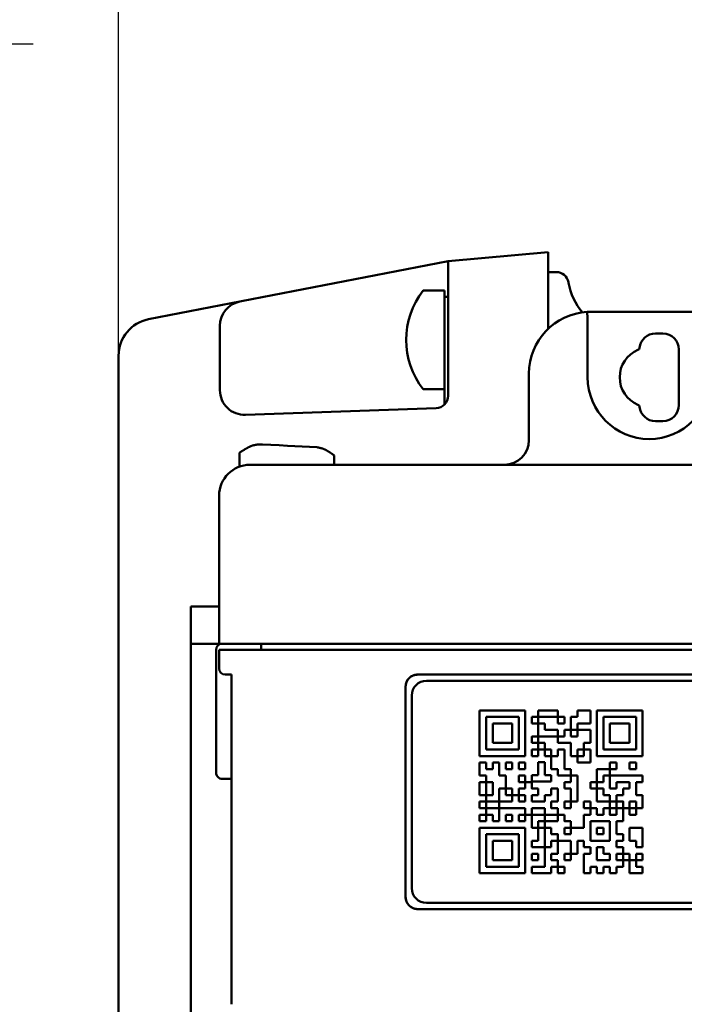
# Model space of a CAD drawing. Units: millimetres. Extents: x 34 to 603, y 2 to 418.
# Drawn here: x 267 to 321, y 115 to 195 of the extents above; entities that cross this region are included whole.
import ezdxf

# ---------------------------------------------------------------- set-up
doc = ezdxf.new("R2010")
doc.units = ezdxf.units.MM
doc.header["$LTSCALE"] = 0.250966
for name, color, linetype in [('NoLayerName_001', 7, 'Continuous'), ('NoLayerName_002', 7, 'Continuous'), ('NoLayerName_006', 7, 'Continuous'), ('NoLayerName_007', 7, 'Continuous'), ('NoLayerName_008', 7, 'Continuous'), ('NoLayerName_010', 7, 'Continuous'), ('NoLayerName_013', 7, 'Continuous')]:
    doc.layers.add(name, color=color, linetype=linetype)
doc.styles.get("Standard").update_dxf_attribs({"font": 'txt', "bigfont": 'extfont2'})
doc.dimstyles.get("Standard").update_dxf_attribs({"dimtxt": 2.5, "dimasz": 2.5, "dimexe": 1.25, "dimexo": 0.625, "dimtad": 1, "dimzin": 0, "dimdsep": 46, "dimtxsty": 'Standard', "dimcen": 2.5, "dimadec": 0, "dimazin": 0, "dimtfac": 0.75, "dimtmove": 0, "dimatfit": 3, "dimfxl": 1, "dimarcsym": 0})

# ---------------------------------------------------------------- blocks, each defined once
blk = doc.blocks.new('_OPEN30')
at = {"color": 0, "linetype": 'ByBlock', "lineweight": -2}
for p, q in [((-1, 0.267949), (0, 0)), ((0, 0), (-1, -0.267949)), ((0, 0), (-1, 0))]:
    blk.add_line(p, q, dxfattribs=at)
blk = doc.blocks.new('*D40')
at = {"layer": 'Defpoints', "color": 0}
for p in [(187.176, 192.785), (264.599, 192.785), (217.461, 44.285)]:
    blk.add_point(p, dxfattribs=at)
at = {"layer": 'NoLayerName_001', "color": 0, "linetype": 'Continuous', "lineweight": 25}
for p, q in [((187.176, 192.785), (268.527, 192.785)), ((264.599, 46.428), (264.599, 190.643)), ((217.461, 44.285), (268.527, 44.285))]:
    blk.add_line(p, q, dxfattribs=at)
at = {"layer": 'NoLayerName_001', "color": 0, "lineweight": 25, "xscale": 2.142857142857143, "yscale": 2.142857142857143, "zscale": 2.142857142857143}
for p, rotation in [((264.599, 192.785), 90), ((264.599, 44.285), 270)]:
    blk.add_blockref('_OPEN30', p, dxfattribs=dict(at, rotation=rotation))
at = {"layer": 'NoLayerName_001', "color": 0, "lineweight": 25, "insert": (261.027, 118.535), "char_height": 4.2857, "attachment_point": 5, "rotation": 90}
blk.add_mtext('148.5', dxfattribs=at)
blk = doc.blocks.new('*D41')
at = {"layer": 'Defpoints', "color": 0}
for p in [(275.457, 215.793), (275.457, 167.51), (378.107, 144.17)]:
    blk.add_point(p, dxfattribs=at)
at = {"layer": 'NoLayerName_001', "color": 0, "linetype": 'Continuous', "lineweight": 25}
for p, q in [((275.457, 167.51), (275.457, 219.721)), ((378.107, 144.17), (378.107, 219.721)), ((375.964, 215.793), (277.6, 215.793))]:
    blk.add_line(p, q, dxfattribs=at)
at = {"layer": 'NoLayerName_001', "color": 0, "lineweight": 25, "xscale": 2.142857142857143, "yscale": 2.142857142857143, "zscale": 2.142857142857143, "rotation": 180}
blk.add_blockref('_OPEN30', (275.457, 215.793), dxfattribs=at)
at = {"layer": 'NoLayerName_001', "color": 0, "lineweight": 25, "xscale": 2.142857142857143, "yscale": 2.142857142857143, "zscale": 2.142857142857143}
blk.add_blockref('_OPEN30', (378.107, 215.793), dxfattribs=at)
at = {"layer": 'NoLayerName_001', "color": 0, "lineweight": 25, "insert": (326.782, 219.364), "char_height": 4.2857, "attachment_point": 5}
blk.add_mtext('102.6', dxfattribs=at)
blk = doc.blocks.new('JZB_0007')
at = {"layer": 'NoLayerName_001', "color": 140, "linetype": 'Continuous', "lineweight": 50}
blk.add_lwpolyline([(0, 0.103), (0.655, 0.07), (1.326, 0.035), (2.011, 0)], dxfattribs=at)
blk = doc.blocks.new('JZB_0016')
at = {"layer": 'NoLayerName_001', "color": 1, "linetype": 'Continuous', "lineweight": 50}
blk.add_lwpolyline([(0.278, 0.008), (0.122, 0.005), (0, 0)], dxfattribs=at)
blk = doc.blocks.new('JZB_0031')
at = {"layer": 'NoLayerName_013', "color": 7, "linetype": 'Continuous', "lineweight": 50}
for p, q in [((3.1, 8), (1.377, 8)), ((3.1, 0), (3.1, 8)), ((3.1, 0), (1.377, 0))]:
    blk.add_line(p, q, dxfattribs=at)
blk.add_arc((6.5, 4), 6.5, 142.02013, 217.97987, dxfattribs=at)
blk = doc.blocks.new('JZB_0032')
at = {"layer": 'NoLayerName_013', "color": 7, "linetype": 'Continuous', "lineweight": 50}
for p, q in [((3.1, 8), (1.377, 8)), ((3.1, 0), (3.1, 8)), ((3.1, 0), (1.377, 0))]:
    blk.add_line(p, q, dxfattribs=at)
blk.add_arc((6.5, 4), 6.5, 142.02013, 217.97987, dxfattribs=at)

msp = doc.modelspace()

# ---------------------------------------------------------------- linework, layer by layer
at = {"layer": 'NoLayerName_001', "color": 4, "linetype": 'Continuous', "lineweight": 50}
msp.add_line((310.257, 175.882), (302.157, 175.173), dxfattribs=at)
at = {"layer": 'NoLayerName_001', "color": 7, "linetype": 'Continuous', "lineweight": 50}
for p, q in [((310.257, 175.882), (310.257, 169.673)), ((310.918, 174.285), (310.257, 174.285))]:
    msp.add_line(p, q, dxfattribs=at)
at = {"layer": 'NoLayerName_001', "color": 1, "linetype": 'Continuous', "lineweight": 50}
for p, q in [((277.884, 170.455), (302.157, 175.173)), ((302.157, 164.251), (302.157, 175.173)), ((313.457, 170.547), (313.429, 171.046)), ((323.457, 171.054), (313.707, 171.054)), ((313.457, 165.754), (313.457, 170.547)), ((319.557, 169.304), (318.957, 169.304)), ((320.857, 163.504), (320.857, 168.004)), ((308.707, 160.67), (308.707, 166.054)), ((301.192, 163.252), (285.737, 162.712)), ((318.957, 162.204), (319.557, 162.204)), ((286.107, 158.67), (373.307, 158.67)), ((283.607, 156.17), (283.607, 144.17)), ((281.807, 147.17), (281.307, 147.17)), ((281.307, 147.17), (281.307, 144.17)), ((283.107, 147.17), (281.807, 147.17)), ((283.107, 147.17), (283.607, 147.17)), ((281.307, 144.17), (281.307, 62.37)), ((281.307, 144.17), (281.807, 144.17)), ((283.107, 144.17), (281.807, 144.17)), ((283.607, 144.17), (283.107, 144.17)), ((283.359, 133.722), (283.359, 143.67)), ((283.607, 144.17), (286.107, 144.17)), ((286.107, 143.67), (283.607, 143.67)), ((283.607, 143.67), (283.607, 142.17)), ((286.107, 144.17), (373.307, 144.17)), ((373.307, 143.67), (286.107, 143.67)), ((287.007, 144.059), (287.007, 144.17)), ((287.007, 144.059), (287.007, 143.67)), ((284.107, 141.67), (284.607, 141.67)), ((284.607, 141.67), (284.607, 114.95)), ((359.718, 141.67), (299.707, 141.67)), ((299.707, 141.67), (299.707, 141.664)), ((359.718, 141.664), (299.707, 141.664)), ((298.707, 140.67), (298.707, 123.67)), ((298.712, 140.67), (298.707, 140.67)), ((298.707, 140.67), (298.707, 123.659)), ((298.712, 140.67), (298.712, 123.659)), ((300.412, 141.164), (359.012, 141.164)), ((299.212, 139.964), (299.212, 124.364)), ((308.408, 138.764), (304.712, 138.764)), ((304.712, 135.068), (304.712, 138.764)), ((305.24, 138.236), (307.88, 138.236)), ((305.24, 138.236), (305.24, 135.596)), ((307.88, 138.236), (307.88, 135.596)), ((308.408, 138.764), (308.408, 135.068)), ((317.912, 138.764), (314.216, 138.764)), ((314.216, 135.068), (314.216, 138.764)), ((317.912, 138.764), (317.912, 135.068)), ((305.768, 137.708), (305.768, 136.124)), ((305.768, 137.708), (307.352, 137.708)), ((307.352, 137.708), (307.352, 136.124)), ((311.044, 136.652), (311.048, 136.648)), ((305.768, 136.124), (307.352, 136.124)), ((312.039, 136.124), (312.104, 136.059)), ((304.712, 135.068), (308.408, 135.068)), ((305.24, 135.596), (307.88, 135.596)), ((309.464, 135.587), (309.473, 135.596)), ((312.628, 135.068), (312.632, 135.064)), ((314.216, 135.068), (317.912, 135.068)), ((284.607, 133.222), (283.859, 133.222)), ((306.824, 132.472), (306.868, 132.428)), ((307.352, 131.944), (307.396, 131.9)), ((305.24, 131.363), (305.249, 131.372)), ((316.324, 131.372), (316.328, 131.368)), ((316.852, 130.844), (316.856, 130.84)), ((308.408, 129.26), (304.712, 129.26)), ((304.712, 125.564), (304.712, 129.26)), ((308.408, 129.26), (308.408, 125.564)), ((313.688, 129.778), (313.699, 129.788)), ((315.8, 128.156), (315.849, 128.204)), ((304.712, 125.564), (308.408, 125.564)), ((298.707, 123.659), (298.712, 123.659)), ((300.412, 123.164), (359.012, 123.164)), ((359.707, 122.67), (299.707, 122.67)), ((299.707, 122.664), (359.718, 122.664)), ((299.707, 122.664), (299.707, 122.659)), ((299.707, 122.659), (359.718, 122.659))]:
    msp.add_line(p, q, dxfattribs=at)
at = {"layer": 'NoLayerName_001', "color": 140, "linetype": 'Continuous', "lineweight": 50}
for p, q in [((283.667, 164.711), (283.667, 169.93)), ((275.457, 167.51), (275.457, 107.285)), ((285.247, 158.517), (285.247, 159.634)), ((289.143, 160.21), (291.517, 160.086)), ((292.934, 159.421), (292.934, 158.67))]:
    msp.add_line(p, q, dxfattribs=at)
at = {"layer": 'NoLayerName_001', "color": 7, "linetype": 'Continuous', "lineweight": 50}
msp.add_arc((310.918, 173.285), 1, 10, 90, dxfattribs=at)
at = {"layer": 'NoLayerName_001', "color": 140, "linetype": 'Continuous', "lineweight": 50}
for centre, radius, start, end in [((285.667, 169.93), 2, 101, 180), ((278.457, 167.51), 3, 101, 180), ((285.667, 164.711), 2, 180, 272)]:
    msp.add_arc(centre, radius, start, end, dxfattribs=at)
at = {"layer": 'NoLayerName_001', "color": 1, "linetype": 'Continuous', "lineweight": 50}
for centre, radius, start, end in [((313.707, 166.054), 5, 93.18474, 180), ((318.957, 168.004), 1.3, 90.00063, 174.1352), ((319.557, 168.004), 1.3, 0.00015, 89.99984), ((318.457, 165.754), 2.4, 112.4328, 179.99981), ((317.465, 168.157), 0.2, 292.43236, 354.13591), ((318.457, 165.754), 5, 180, 0), ((318.457, 165.754), 2.4, 180.00019, 247.56721), ((301.157, 164.251), 1, 272, 0), ((317.465, 163.351), 0.2, 5.86394, 67.56754), ((318.957, 163.504), 1.3, 185.86471, 269.99947), ((319.557, 163.504), 1.3, 270.00015, 359.99984), ((306.707, 160.67), 2, 270, 0), ((286.107, 156.17), 2.5, 90, 180), ((283.859, 143.67), 0.5, 89.98407, 179.98102), ((284.107, 142.17), 0.5, 180, 270), ((299.707, 140.67), 1, 90.00011, 179.99989), ((283.859, 133.722), 0.5, 179.98822, 270.01178), ((299.707, 123.67), 1, 180, 269.99993)]:
    msp.add_arc(centre, radius, start, end, dxfattribs=at)
at = {"layer": 'NoLayerName_001', "color": 140, "linetype": 'Continuous', "lineweight": 50}
for points, knots in [([(285.247, 159.634), (285.262, 159.645), (285.293, 159.667), (285.339, 159.698), (285.385, 159.73), (285.432, 159.76), (285.479, 159.79), (285.527, 159.82), (285.575, 159.849), (285.623, 159.877), (285.671, 159.906), (285.72, 159.934), (285.769, 159.961), (285.818, 159.988), (285.868, 160.015), (285.917, 160.042), (285.967, 160.069), (286.017, 160.095), (286.084, 160.13), (286.15, 160.165), (286.2, 160.191), (286.217, 160.2)], [0, 0, 0, 0, 0.055844, 0.111706, 0.167596, 0.22352, 0.279483, 0.33549, 0.391544, 0.447647, 0.503798, 0.559998, 0.616244, 0.672536, 0.728869, 0.78524, 0.841645, 0.898078, 0.954535, 1.067497, 1.12399, 1.12399, 1.12399, 1.12399]), ([(286.217, 160.2), (286.232, 160.204), (286.262, 160.211), (286.307, 160.222), (286.352, 160.233), (286.397, 160.244), (286.442, 160.254), (286.487, 160.264), (286.532, 160.273), (286.577, 160.282), (286.622, 160.29), (286.668, 160.297), (286.714, 160.303), (286.759, 160.309), (286.805, 160.313), (286.852, 160.316), (286.898, 160.318), (286.945, 160.318), (286.991, 160.318), (287.038, 160.317), (287.085, 160.315), (287.117, 160.314), (287.132, 160.314)], [0, 0, 0, 0, 0.0461922, 0.0923777, 0.1385504, 0.1847053, 0.2308387, 0.2769493, 0.3230383, 0.3691102, 0.4151729, 0.4612389, 0.5073252, 0.5534542, 0.599654, 0.6459586, 0.6924084, 0.7390265, 0.7858017, 0.8327072, 0.8797056, 0.9267522, 0.9267522, 0.9267522, 0.9267522]), ([(291.517, 160.086), (291.534, 160.083), (291.569, 160.077), (291.621, 160.067), (291.672, 160.058), (291.724, 160.048), (291.775, 160.037), (291.826, 160.025), (291.876, 160.012), (291.927, 159.998), (291.976, 159.982), (292.026, 159.965), (292.074, 159.946), (292.123, 159.926), (292.17, 159.904), (292.218, 159.881), (292.265, 159.856), (292.311, 159.831), (292.357, 159.805), (292.403, 159.778), (292.449, 159.75), (292.494, 159.721), (292.539, 159.692), (292.583, 159.663), (292.628, 159.633), (292.672, 159.603), (292.716, 159.573), (292.76, 159.543), (292.803, 159.513), (292.847, 159.482), (292.89, 159.452), (292.919, 159.432), (292.934, 159.421)], [0, 0, 0, 0, 0.052558, 0.105092, 0.157583, 0.210013, 0.26237, 0.314653, 0.366869, 0.419037, 0.471192, 0.523383, 0.575662, 0.62806, 0.680601, 0.733296, 0.786148, 0.839153, 0.892297, 0.945562, 0.998922, 1.052348, 1.105805, 1.159256, 1.212661, 1.265978, 1.319196, 1.372343, 1.425448, 1.478539, 1.531646, 1.584796, 1.584796, 1.584796, 1.584796])]:
    msp.add_open_spline(points, degree=3, knots=knots, dxfattribs=at)
at = {"layer": 'NoLayerName_001', "color": 1, "linetype": 'Continuous', "lineweight": 50}
for points, knots in [([(298.707, 140.67), (298.709, 140.685), (298.711, 140.715), (298.716, 140.759), (298.722, 140.804), (298.728, 140.848), (298.736, 140.892), (298.745, 140.936), (298.756, 140.979), (298.77, 141.021), (298.786, 141.063), (298.804, 141.104), (298.825, 141.144), (298.847, 141.183), (298.871, 141.221), (298.897, 141.258), (298.925, 141.294), (298.954, 141.328), (298.985, 141.361), (299.016, 141.393), (299.049, 141.423), (299.084, 141.452), (299.119, 141.479), (299.156, 141.505), (299.194, 141.529), (299.233, 141.551), (299.273, 141.572), (299.314, 141.591), (299.356, 141.608), (299.398, 141.622), (299.441, 141.635), (299.485, 141.645), (299.529, 141.653), (299.573, 141.659), (299.618, 141.663), (299.662, 141.667), (299.692, 141.669), (299.707, 141.67)], [0, 0, 0, 0, 0.045083, 0.090111, 0.135039, 0.179833, 0.224486, 0.269019, 0.313495, 0.358019, 0.402673, 0.447464, 0.492383, 0.537405, 0.582494, 0.627601, 0.672671, 0.717652, 0.762553, 0.807399, 0.852214, 0.897026, 0.941858, 0.986739, 1.031694, 1.076715, 1.121756, 1.166775, 1.211738, 1.25662, 1.301406, 1.346094, 1.390709, 1.435341, 1.480044, 1.524822, 1.569644, 1.569644, 1.569644, 1.569644]), ([(299.707, 141.664), (299.692, 141.663), (299.662, 141.66), (299.618, 141.655), (299.573, 141.65), (299.529, 141.644), (299.485, 141.636), (299.442, 141.627), (299.399, 141.615), (299.357, 141.602), (299.316, 141.586), (299.275, 141.568), (299.235, 141.547), (299.196, 141.525), (299.159, 141.501), (299.122, 141.475), (299.086, 141.448), (299.052, 141.419), (299.019, 141.388), (298.988, 141.357), (298.958, 141.324), (298.929, 141.29), (298.902, 141.254), (298.876, 141.218), (298.852, 141.18), (298.83, 141.141), (298.81, 141.101), (298.791, 141.06), (298.774, 141.019), (298.759, 140.977), (298.747, 140.934), (298.737, 140.891), (298.729, 140.847), (298.723, 140.803), (298.719, 140.759), (298.715, 140.714), (298.713, 140.685), (298.712, 140.67)], [0, 0, 0, 0, 0.044847, 0.08964, 0.134332, 0.178892, 0.22331, 0.267611, 0.311854, 0.356144, 0.400563, 0.44512, 0.489803, 0.53459, 0.579443, 0.624314, 0.669148, 0.713893, 0.758559, 0.80317, 0.847751, 0.892328, 0.936925, 0.981571, 1.026291, 1.071075, 1.11588, 1.160663, 1.205391, 1.250038, 1.29459, 1.339043, 1.383425, 1.427824, 1.472292, 1.516835, 1.561423, 1.561423, 1.561423, 1.561423]), ([(299.707, 122.659), (299.692, 122.661), (299.662, 122.664), (299.617, 122.668), (299.573, 122.674), (299.528, 122.68), (299.484, 122.688), (299.441, 122.697), (299.398, 122.708), (299.355, 122.722), (299.314, 122.738), (299.273, 122.756), (299.233, 122.777), (299.194, 122.799), (299.156, 122.824), (299.119, 122.85), (299.083, 122.877), (299.049, 122.906), (299.016, 122.937), (298.984, 122.968), (298.954, 123.002), (298.925, 123.036), (298.898, 123.072), (298.872, 123.108), (298.848, 123.146), (298.826, 123.185), (298.805, 123.225), (298.786, 123.266), (298.769, 123.308), (298.754, 123.35), (298.742, 123.393), (298.732, 123.437), (298.724, 123.481), (298.718, 123.525), (298.713, 123.57), (298.71, 123.614), (298.708, 123.644), (298.707, 123.659)], [0, 0, 0, 0, 0.045083, 0.090112, 0.135039, 0.179833, 0.224486, 0.26902, 0.313495, 0.358019, 0.402673, 0.447464, 0.492383, 0.537405, 0.582494, 0.627601, 0.672671, 0.717652, 0.762553, 0.807399, 0.852214, 0.897025, 0.941858, 0.986739, 1.031694, 1.076715, 1.121756, 1.166775, 1.211738, 1.25662, 1.301406, 1.346094, 1.390709, 1.435341, 1.480044, 1.524822, 1.569645, 1.569645, 1.569645, 1.569645]), ([(298.712, 123.659), (298.714, 123.644), (298.717, 123.614), (298.721, 123.57), (298.727, 123.526), (298.733, 123.481), (298.741, 123.438), (298.75, 123.394), (298.761, 123.351), (298.775, 123.309), (298.791, 123.268), (298.809, 123.227), (298.829, 123.187), (298.852, 123.148), (298.876, 123.111), (298.902, 123.074), (298.929, 123.039), (298.958, 123.004), (298.988, 122.971), (299.02, 122.94), (299.053, 122.91), (299.087, 122.881), (299.123, 122.854), (299.159, 122.829), (299.197, 122.805), (299.236, 122.782), (299.276, 122.762), (299.316, 122.743), (299.358, 122.726), (299.4, 122.712), (299.443, 122.699), (299.486, 122.689), (299.53, 122.681), (299.574, 122.675), (299.618, 122.671), (299.662, 122.667), (299.692, 122.665), (299.707, 122.664)], [0, 0, 0, 0, 0.044847, 0.08964, 0.134332, 0.178892, 0.223311, 0.267611, 0.311854, 0.356145, 0.400564, 0.44512, 0.489804, 0.53459, 0.579443, 0.624314, 0.669148, 0.713894, 0.75856, 0.803171, 0.847751, 0.892328, 0.936926, 0.981571, 1.026291, 1.071076, 1.115881, 1.160664, 1.205392, 1.250039, 1.294591, 1.339044, 1.383426, 1.427824, 1.472293, 1.516836, 1.561424, 1.561424, 1.561424, 1.561424])]:
    msp.add_open_spline(points, degree=3, knots=knots, dxfattribs=at)
at = {"layer": 'NoLayerName_002', "color": 1, "linetype": 'Continuous', "lineweight": 50}
for centre, start, end in [((300.412, 139.964), 90, 180), ((300.412, 124.364), 180, 270)]:
    msp.add_arc(centre, 1.2, start, end, dxfattribs=at)
at = {"layer": 'NoLayerName_006', "color": 7, "linetype": 'Continuous', "lineweight": 50}
msp.add_arc((316.835, 174.279), 5, 190, 220.81997, dxfattribs=at)
at = {"layer": 'NoLayerName_007', "color": 1, "linetype": 'Continuous', "lineweight": 50}
for p, q in [((312.632, 137.164), (312.616, 137.18)), ((316.84, 132.956), (316.856, 132.94))]:
    msp.add_line(p, q, dxfattribs=at)
at = {"layer": 'NoLayerName_008', "color": 7, "linetype": 'Continuous', "lineweight": 50}
msp.add_line((311.911, 173.411), (311.903, 173.459), dxfattribs=at)
at = {"layer": 'NoLayerName_010', "color": 7, "linetype": 'Continuous', "lineweight": 50}
msp.add_line((301.857, 172.285), (302.157, 172.285), dxfattribs=at)
at = {"layer": 'NoLayerName_010', "color": 1, "linetype": 'Continuous', "lineweight": 50}
for p, q in [((304.72, 138.076), (304.712, 138.069)), ((308.936, 138.236), (309.464, 138.236)), ((308.936, 137.708), (308.936, 138.236)), ((309.464, 138.236), (309.464, 138.764)), ((309.464, 138.764), (309.992, 138.764)), ((309.464, 138.236), (309.464, 137.708)), ((309.464, 138.236), (309.992, 138.236)), ((309.464, 138.154), (309.547, 138.236)), ((309.992, 138.764), (310.52, 138.764)), ((309.992, 138.236), (310.52, 138.236)), ((310.52, 138.764), (311.048, 138.764)), ((310.52, 138.236), (311.048, 138.236)), ((311.048, 138.236), (311.048, 138.764)), ((311.048, 138.236), (311.576, 138.236)), ((311.048, 137.708), (311.048, 138.236)), ((311.576, 138.236), (311.576, 137.708)), ((312.104, 138.236), (312.632, 138.236)), ((312.104, 137.708), (312.104, 138.236)), ((312.632, 138.236), (312.632, 138.764)), ((312.632, 138.764), (313.16, 138.764)), ((313.16, 138.764), (313.688, 138.764)), ((313.688, 138.236), (313.688, 138.764)), ((313.688, 137.708), (313.688, 138.236)), ((314.744, 138.236), (314.744, 137.708)), ((314.744, 138.236), (315.272, 138.236)), ((315.272, 138.236), (315.8, 138.236)), ((315.8, 138.236), (316.328, 138.236)), ((316.328, 138.236), (316.856, 138.236)), ((316.856, 138.236), (317.384, 138.236)), ((317.384, 137.708), (317.384, 138.236)), ((308.936, 137.708), (309.464, 137.708)), ((309.521, 137.708), (309.464, 137.765)), ((309.464, 137.18), (309.464, 137.708)), ((309.464, 137.708), (309.992, 137.708)), ((309.992, 137.708), (309.992, 137.18)), ((311.048, 137.708), (311.576, 137.708)), ((312.104, 137.18), (312.104, 137.708)), ((312.632, 137.708), (312.632, 137.18)), ((312.632, 137.708), (313.16, 137.708)), ((313.16, 137.708), (313.688, 137.708)), ((314.744, 137.708), (314.744, 137.18)), ((315.272, 137.708), (315.8, 137.708)), ((315.272, 137.18), (315.272, 137.708)), ((315.8, 137.708), (316.328, 137.708)), ((316.328, 137.708), (316.856, 137.708)), ((316.856, 137.18), (316.856, 137.708)), ((317.384, 137.18), (317.384, 137.708)), ((305.768, 137.025), (305.77, 137.026)), ((308.92, 136.676), (308.944, 136.652)), ((308.936, 136.652), (309.464, 136.652)), ((308.936, 136.124), (308.936, 136.652)), ((309.464, 137.18), (309.464, 136.652)), ((309.464, 136.652), (309.464, 136.124)), ((309.464, 136.652), (309.992, 136.652)), ((309.992, 137.18), (310.52, 137.18)), ((309.992, 136.652), (310.52, 136.652)), ((310.52, 137.18), (311.048, 137.18)), ((310.52, 136.652), (311.048, 136.652)), ((311.048, 136.652), (311.048, 137.18)), ((311.048, 136.652), (311.576, 136.652)), ((311.048, 136.124), (311.048, 136.652)), ((311.576, 136.652), (311.576, 137.18)), ((311.576, 137.18), (312.104, 137.18)), ((312.104, 137.18), (312.632, 137.18)), ((312.104, 137.18), (312.104, 136.652)), ((312.104, 136.652), (312.632, 136.652)), ((312.629, 136.652), (312.632, 136.655)), ((312.632, 137.18), (312.632, 136.652)), ((312.632, 137.18), (313.16, 137.18)), ((313.16, 137.18), (313.688, 137.18)), ((313.688, 137.18), (313.688, 136.652)), ((313.688, 136.652), (313.688, 136.124)), ((314.744, 137.18), (314.744, 136.652)), ((314.744, 136.652), (314.744, 136.124)), ((315.272, 136.652), (315.272, 137.18)), ((315.272, 136.124), (315.272, 136.652)), ((316.856, 136.652), (316.856, 137.18)), ((316.856, 136.124), (316.856, 136.652)), ((317.384, 136.652), (317.384, 137.18)), ((317.384, 136.124), (317.384, 136.652)), ((308.936, 136.124), (309.464, 136.124)), ((309.464, 136.132), (309.472, 136.124)), ((309.464, 135.596), (309.464, 136.124)), ((309.464, 136.124), (309.992, 136.124)), ((309.992, 136.124), (309.992, 135.596)), ((311.048, 136.124), (311.576, 136.124)), ((311.576, 136.124), (312.104, 136.124)), ((312.104, 135.596), (312.104, 136.124)), ((313.16, 136.124), (313.16, 135.596)), ((313.16, 136.124), (313.688, 136.124)), ((314.744, 136.124), (314.744, 135.596)), ((315.272, 136.124), (315.8, 136.124)), ((315.8, 136.124), (316.328, 136.124)), ((316.328, 136.124), (316.856, 136.124)), ((317.384, 135.596), (317.384, 136.124)), ((307.286, 135.043), (307.261, 135.068)), ((308.936, 135.596), (309.464, 135.596)), ((308.936, 135.068), (308.936, 135.596)), ((308.936, 135.068), (309.464, 135.068)), ((309.464, 135.596), (309.464, 135.068)), ((309.464, 135.596), (309.992, 135.596)), ((309.992, 135.604), (310, 135.596)), ((309.992, 135.068), (309.992, 135.596)), ((309.992, 135.596), (310.52, 135.596)), ((309.992, 135.068), (310.52, 135.068)), ((310.52, 135.596), (310.52, 135.068)), ((310.52, 135.076), (310.528, 135.068)), ((310.52, 134.54), (310.52, 135.068)), ((310.52, 135.068), (311.048, 135.068)), ((311.045, 135.068), (311.048, 135.071)), ((311.048, 135.596), (311.576, 135.596)), ((311.048, 135.068), (311.048, 135.596)), ((311.576, 135.596), (311.576, 135.068)), ((311.576, 135.068), (311.576, 134.54)), ((312.104, 135.068), (312.104, 135.596)), ((312.104, 135.068), (312.632, 135.068)), ((312.632, 135.596), (312.632, 135.068)), ((312.632, 135.596), (313.16, 135.596)), ((312.632, 134.54), (312.632, 135.068)), ((312.632, 135.068), (313.16, 135.068)), ((313.16, 135.068), (313.16, 135.596)), ((313.16, 135.596), (313.688, 135.596)), ((313.688, 135.596), (313.688, 135.068)), ((313.688, 135.068), (313.688, 134.54)), ((314.261, 135.068), (314.216, 135.114)), ((314.744, 135.596), (315.272, 135.596)), ((315.272, 135.596), (315.8, 135.596)), ((315.8, 135.596), (316.328, 135.596)), ((316.328, 135.596), (316.856, 135.596)), ((316.856, 135.596), (317.384, 135.596)), ((304.712, 134.012), (304.712, 134.54)), ((304.712, 134.54), (305.24, 134.54)), ((305.24, 134.54), (305.24, 134.012)), ((305.768, 134.012), (305.768, 134.54)), ((305.768, 134.54), (306.296, 134.54)), ((306.296, 134.54), (306.296, 134.012)), ((306.824, 134.012), (306.824, 134.54)), ((306.824, 134.54), (307.352, 134.54)), ((307.352, 134.54), (307.352, 134.012)), ((307.88, 134.012), (307.88, 134.54)), ((307.88, 134.54), (308.408, 134.54)), ((308.408, 134.54), (308.408, 134.012)), ((309.464, 134.05), (309.464, 134.578)), ((309.464, 134.578), (309.992, 134.578)), ((309.464, 133.522), (309.464, 134.05)), ((309.992, 134.578), (309.992, 134.05)), ((309.992, 134.05), (309.992, 133.522)), ((310.52, 134.012), (310.52, 134.54)), ((311.576, 134.54), (311.576, 134.012)), ((312.632, 134.54), (313.16, 134.54)), ((313.16, 134.54), (313.688, 134.54)), ((315.272, 134.54), (315.8, 134.54)), ((315.272, 134.012), (315.272, 134.54)), ((315.8, 134.54), (315.8, 134.012)), ((316.856, 134.54), (317.384, 134.54)), ((316.856, 134.012), (316.856, 134.54)), ((317.384, 134.54), (317.384, 134.012)), ((304.712, 133.484), (304.712, 134.012)), ((304.712, 133.484), (305.24, 133.484)), ((305.24, 134.012), (305.768, 134.012)), ((305.24, 132.956), (305.24, 133.484)), ((306.296, 134.012), (306.296, 133.484)), ((306.296, 133.484), (306.824, 133.484)), ((306.824, 134.012), (307.352, 134.012)), ((306.824, 133.484), (306.824, 132.956)), ((307.88, 134.012), (308.408, 134.012)), ((307.88, 132.956), (307.88, 133.484)), ((307.88, 133.484), (308.408, 133.484)), ((308.408, 133.484), (308.408, 132.956)), ((308.936, 132.994), (308.936, 133.522)), ((308.936, 133.522), (309.464, 133.522)), ((309.992, 133.522), (310.52, 133.522)), ((310.52, 134.012), (311.048, 134.012)), ((310.52, 132.994), (310.52, 133.522)), ((311.048, 133.484), (311.048, 134.012)), ((311.048, 133.484), (311.576, 133.484)), ((311.576, 134.02), (311.584, 134.012)), ((311.576, 134.012), (312.104, 134.012)), ((311.576, 133.484), (312.104, 133.484)), ((312.104, 134.012), (312.104, 133.484)), ((312.104, 133.492), (312.112, 133.484)), ((312.104, 133.484), (312.632, 133.484)), ((312.104, 132.956), (312.104, 133.484)), ((312.632, 133.484), (312.632, 132.956)), ((314.216, 134.012), (314.744, 134.012)), ((314.216, 133.484), (314.216, 134.012)), ((314.216, 132.956), (314.216, 133.484)), ((314.744, 134.012), (315.272, 134.012)), ((314.744, 133.484), (314.744, 132.956)), ((314.744, 133.484), (315.272, 133.484)), ((315.272, 134.012), (315.8, 134.012)), ((315.272, 134.012), (315.272, 133.484)), ((315.272, 133.484), (315.8, 133.484)), ((315.272, 132.956), (315.272, 133.484)), ((315.8, 133.484), (316.328, 133.484)), ((316.328, 133.484), (316.856, 133.484)), ((316.856, 134.012), (317.384, 134.012)), ((316.856, 133.484), (317.384, 133.484)), ((317.384, 133.484), (317.912, 133.484)), ((317.912, 132.956), (317.912, 133.484)), ((304.712, 132.956), (305.24, 132.956)), ((304.712, 132.428), (304.712, 132.956)), ((305.24, 132.956), (305.24, 132.428)), ((305.24, 132.956), (305.768, 132.956)), ((305.768, 132.428), (305.768, 132.956)), ((306.824, 132.956), (306.824, 132.428)), ((307.88, 132.956), (308.408, 132.956)), ((308.408, 132.428), (308.408, 132.956)), ((308.408, 132.956), (308.936, 132.956)), ((308.936, 132.994), (309.464, 132.994)), ((308.936, 132.956), (308.936, 132.428)), ((308.936, 132.46), (308.968, 132.428)), ((309.464, 132.994), (309.992, 132.994)), ((309.992, 132.994), (310.52, 132.994)), ((311.576, 132.428), (311.576, 132.956)), ((311.576, 132.956), (312.104, 132.956)), ((312.632, 132.956), (312.632, 132.428)), ((313.688, 132.428), (313.688, 132.956)), ((313.688, 132.956), (314.216, 132.956)), ((314.216, 132.956), (314.744, 132.956)), ((314.216, 132.956), (314.216, 132.428)), ((315.272, 132.428), (315.272, 132.956)), ((315.8, 132.956), (315.8, 132.428)), ((315.8, 132.956), (316.328, 132.956)), ((316.328, 132.956), (316.856, 132.956)), ((316.856, 132.428), (316.856, 132.956)), ((317.384, 132.956), (317.384, 132.428)), ((317.384, 132.956), (317.912, 132.956)), ((304.712, 131.9), (304.712, 132.428)), ((304.712, 131.9), (305.24, 131.9)), ((305.24, 132.428), (305.24, 131.9)), ((305.24, 131.372), (305.24, 131.9)), ((305.24, 131.9), (305.768, 131.9)), ((305.768, 131.9), (305.768, 132.428)), ((306.296, 132.428), (306.824, 132.428)), ((306.296, 132.428), (306.296, 131.9)), ((306.296, 131.9), (306.296, 131.372)), ((306.824, 131.9), (306.824, 132.428)), ((306.824, 132.428), (307.352, 132.428)), ((306.824, 131.9), (307.352, 131.9)), ((307.352, 132.428), (307.352, 131.9)), ((307.352, 131.372), (307.352, 131.9)), ((307.352, 131.9), (307.88, 131.9)), ((307.877, 131.9), (307.88, 131.903)), ((307.88, 132.428), (307.88, 131.9)), ((307.88, 132.428), (308.408, 132.428)), ((307.88, 131.9), (307.88, 131.372)), ((307.88, 131.9), (308.408, 131.9)), ((308.405, 132.428), (308.408, 132.431)), ((308.408, 131.372), (308.408, 131.9)), ((308.936, 132.428), (309.464, 132.428)), ((308.936, 131.9), (308.936, 131.372)), ((308.936, 131.9), (309.464, 131.9)), ((309.464, 131.9), (309.464, 132.428)), ((309.992, 131.372), (309.992, 131.9)), ((309.992, 131.9), (310.52, 131.9)), ((310.52, 131.9), (310.52, 132.428)), ((310.52, 132.428), (311.048, 132.428)), ((311.048, 132.428), (311.048, 131.9)), ((311.048, 131.9), (311.048, 131.372)), ((311.576, 132.428), (312.104, 132.428)), ((312.104, 131.9), (312.104, 132.428)), ((312.104, 131.372), (312.104, 131.9)), ((312.632, 132.428), (312.632, 131.9)), ((312.632, 131.9), (312.632, 131.372)), ((313.688, 132.428), (314.216, 132.428)), ((314.216, 132.428), (314.744, 132.428)), ((314.216, 131.9), (314.216, 132.428)), ((314.216, 131.372), (314.216, 131.9)), ((314.744, 132.428), (314.744, 131.9)), ((314.744, 131.9), (315.272, 131.9)), ((315.272, 132.428), (315.8, 132.428)), ((315.272, 131.9), (315.272, 131.372)), ((315.8, 131.372), (315.8, 131.9)), ((315.8, 131.9), (316.328, 131.9)), ((316.328, 132.428), (316.856, 132.428)), ((316.328, 131.9), (316.328, 132.428)), ((317.384, 132.428), (317.384, 131.9)), ((317.384, 131.9), (317.912, 131.9)), ((317.912, 131.372), (317.912, 131.9)), ((304.712, 131.372), (305.24, 131.372)), ((304.712, 130.844), (304.712, 131.372)), ((304.712, 130.844), (305.24, 130.844)), ((305.24, 131.372), (305.24, 130.844)), ((305.24, 131.372), (305.768, 131.372)), ((305.24, 130.316), (305.24, 130.844)), ((305.24, 130.844), (305.768, 130.844)), ((305.768, 131.372), (306.296, 131.372)), ((305.768, 130.844), (306.296, 130.844)), ((306.296, 131.366), (306.29, 131.372)), ((306.296, 130.844), (306.296, 131.372)), ((306.296, 131.372), (306.824, 131.372)), ((306.296, 130.844), (306.296, 130.316)), ((306.296, 130.844), (306.824, 130.844)), ((306.824, 131.372), (307.352, 131.372)), ((306.824, 130.844), (307.352, 130.844)), ((307.349, 131.372), (307.352, 131.375)), ((307.352, 130.844), (307.88, 130.844)), ((307.88, 131.372), (308.408, 131.372)), ((307.88, 130.844), (308.408, 130.844)), ((308.408, 130.316), (308.408, 130.844)), ((308.936, 131.372), (309.464, 131.372)), ((308.936, 130.844), (308.936, 130.316)), ((308.936, 130.844), (309.464, 130.844)), ((309.464, 131.372), (309.992, 131.372)), ((309.464, 130.844), (309.992, 130.844)), ((309.992, 130.316), (309.992, 130.844)), ((310.52, 130.844), (310.52, 131.372)), ((310.52, 131.372), (311.048, 131.372)), ((310.52, 130.876), (310.552, 130.844)), ((310.52, 130.844), (311.048, 130.844)), ((311.048, 130.316), (311.048, 130.844)), ((311.576, 130.844), (311.576, 131.372)), ((311.576, 131.372), (312.104, 131.372)), ((311.576, 130.844), (312.104, 130.844)), ((312.104, 131.372), (312.632, 131.372)), ((312.104, 131.372), (312.104, 130.844)), ((313.16, 130.844), (313.16, 131.372)), ((313.16, 131.372), (313.688, 131.372)), ((313.16, 130.844), (313.688, 130.844)), ((313.688, 131.372), (313.688, 130.844)), ((313.688, 130.316), (313.688, 130.844)), ((313.688, 130.844), (314.216, 130.844)), ((314.216, 131.372), (314.744, 131.372)), ((314.216, 130.844), (314.216, 130.316)), ((314.744, 131.372), (315.272, 131.372)), ((314.744, 130.316), (314.744, 130.844)), ((314.744, 130.844), (315.272, 130.844)), ((315.272, 131.372), (315.8, 131.372)), ((315.272, 130.844), (315.272, 131.372)), ((315.272, 130.844), (315.8, 130.844)), ((315.272, 130.844), (315.272, 130.316)), ((315.8, 131.372), (315.8, 130.844)), ((315.8, 131.372), (316.328, 131.372)), ((315.8, 130.844), (316.328, 130.844)), ((315.8, 130.316), (315.8, 130.844)), ((316.328, 130.844), (316.328, 131.372)), ((316.328, 130.844), (316.328, 130.316)), ((316.328, 130.844), (316.856, 130.844)), ((316.856, 131.372), (317.384, 131.372)), ((316.856, 131.372), (316.856, 130.844)), ((316.856, 130.844), (317.384, 130.844)), ((316.856, 130.316), (316.856, 130.844)), ((317.384, 130.844), (317.384, 131.372)), ((317.384, 130.844), (317.384, 130.316)), ((317.384, 130.844), (317.912, 130.844)), ((317.912, 131.372), (317.912, 130.844)), ((304.712, 130.316), (305.24, 130.316)), ((304.712, 129.788), (304.712, 130.316)), ((305.24, 130.316), (305.24, 129.788)), ((305.24, 130.316), (305.768, 130.316)), ((305.768, 129.788), (305.768, 130.316)), ((306.296, 130.316), (306.296, 129.788)), ((306.824, 129.788), (306.824, 130.316)), ((306.824, 130.316), (307.352, 130.316)), ((307.352, 130.316), (307.352, 129.788)), ((307.88, 129.788), (307.88, 130.316)), ((307.88, 130.316), (308.408, 130.316)), ((308.394, 130.316), (308.408, 130.331)), ((308.408, 130.316), (308.408, 129.788)), ((308.408, 130.316), (308.936, 130.316)), ((308.936, 129.788), (308.936, 130.316)), ((308.936, 130.316), (309.464, 130.316)), ((309.464, 130.316), (309.992, 130.316)), ((309.992, 130.316), (309.992, 129.788)), ((309.992, 130.316), (310.52, 130.316)), ((310.52, 130.316), (311.048, 130.316)), ((311.048, 130.316), (311.576, 130.316)), ((311.048, 129.788), (311.048, 130.316)), ((311.576, 130.316), (311.576, 129.788)), ((313.16, 129.788), (313.16, 130.316)), ((313.16, 130.316), (313.688, 130.316)), ((314.216, 130.316), (314.744, 130.316)), ((315.272, 130.324), (315.28, 130.316)), ((315.272, 130.316), (315.8, 130.316)), ((316.328, 130.316), (316.328, 129.788)), ((316.856, 130.316), (317.384, 130.316)), ((304.712, 129.788), (305.24, 129.788)), ((305.768, 129.788), (306.296, 129.788)), ((306.824, 129.788), (307.352, 129.788)), ((307.88, 129.788), (308.408, 129.788)), ((308.402, 129.26), (308.408, 129.254)), ((308.936, 129.26), (308.936, 129.788)), ((308.936, 129.26), (309.464, 129.26)), ((309.464, 129.788), (309.992, 129.788)), ((309.464, 129.788), (309.464, 129.26)), ((309.464, 129.26), (309.992, 129.26)), ((309.464, 128.732), (309.464, 129.26)), ((309.974, 129.788), (309.992, 129.77)), ((309.992, 129.26), (309.992, 129.788)), ((309.992, 129.788), (310.52, 129.788)), ((309.992, 129.26), (310.52, 129.26)), ((309.992, 129.26), (309.992, 128.732)), ((310.502, 129.26), (310.52, 129.242)), ((310.52, 129.788), (311.048, 129.788)), ((310.52, 128.732), (310.52, 129.26)), ((311.576, 129.82), (311.608, 129.788)), ((311.576, 129.788), (312.104, 129.788)), ((311.576, 129.26), (312.104, 129.26)), ((311.576, 129.26), (311.576, 128.732)), ((312.104, 129.788), (312.104, 129.26)), ((312.104, 129.292), (312.136, 129.26)), ((312.104, 129.26), (312.632, 129.26)), ((312.104, 129.26), (312.104, 128.732)), ((312.632, 129.26), (313.16, 129.26)), ((313.16, 129.26), (313.16, 129.788)), ((313.688, 129.788), (313.688, 129.26)), ((313.688, 129.788), (314.216, 129.788)), ((313.688, 129.26), (313.688, 128.732)), ((314.216, 129.788), (314.744, 129.788)), ((314.216, 129.26), (314.744, 129.26)), ((314.216, 128.732), (314.216, 129.26)), ((314.744, 129.788), (315.272, 129.788)), ((314.744, 129.26), (314.744, 128.732)), ((315.272, 129.26), (315.272, 129.788)), ((315.272, 128.732), (315.272, 129.26)), ((315.8, 129.788), (316.328, 129.788)), ((315.8, 129.788), (315.8, 129.26)), ((315.8, 129.26), (315.8, 128.732)), ((316.856, 129.26), (317.384, 129.26)), ((316.856, 128.732), (316.856, 129.26)), ((317.384, 129.26), (317.912, 129.26)), ((317.912, 129.26), (317.912, 128.732)), ((305.24, 128.732), (305.24, 128.204)), ((305.24, 128.732), (305.768, 128.732)), ((305.768, 128.732), (306.296, 128.732)), ((306.296, 128.732), (306.824, 128.732)), ((306.824, 128.732), (307.352, 128.732)), ((307.352, 128.732), (307.88, 128.732)), ((307.88, 128.204), (307.88, 128.732)), ((309.464, 128.204), (309.464, 128.732)), ((309.992, 128.732), (309.992, 128.204)), ((310.52, 128.732), (311.048, 128.732)), ((311.03, 128.732), (311.048, 128.714)), ((311.048, 128.204), (311.048, 128.732)), ((311.576, 128.732), (312.104, 128.732)), ((313.688, 128.732), (313.688, 128.204)), ((314.216, 128.732), (314.744, 128.732)), ((314.743, 128.732), (314.744, 128.733)), ((315.272, 128.204), (315.272, 128.732)), ((315.8, 128.732), (316.328, 128.732)), ((316.328, 128.732), (316.328, 128.204)), ((316.856, 128.204), (316.856, 128.732)), ((317.912, 128.732), (317.912, 128.204)), ((305.24, 128.204), (305.24, 127.676)), ((305.24, 127.676), (305.24, 127.148)), ((305.768, 128.204), (306.296, 128.204)), ((305.768, 127.676), (305.768, 128.204)), ((305.768, 127.148), (305.768, 127.676)), ((306.296, 128.204), (306.824, 128.204)), ((306.824, 128.204), (307.352, 128.204)), ((307.352, 127.676), (307.352, 128.204)), ((307.352, 127.148), (307.352, 127.676)), ((307.88, 127.676), (307.88, 128.204)), ((307.88, 127.148), (307.88, 127.676)), ((308.936, 128.204), (309.464, 128.204)), ((308.936, 127.676), (308.936, 128.204)), ((308.936, 127.676), (309.464, 127.676)), ((309.464, 127.676), (309.992, 127.676)), ((309.986, 127.676), (309.992, 127.67)), ((309.992, 127.676), (309.992, 128.204)), ((309.992, 127.148), (309.992, 127.676)), ((309.992, 127.676), (310.52, 127.676)), ((310.52, 128.204), (311.048, 128.204)), ((310.52, 127.676), (310.52, 128.204)), ((311.048, 128.204), (311.576, 128.204)), ((311.048, 128.204), (311.048, 127.676)), ((311.048, 127.676), (311.048, 127.148)), ((311.576, 128.204), (312.104, 128.204)), ((312.104, 127.676), (312.104, 128.204)), ((312.104, 127.148), (312.104, 127.676)), ((312.632, 128.204), (312.632, 127.676)), ((312.632, 128.204), (313.16, 128.204)), ((312.632, 127.676), (312.632, 127.148)), ((313.16, 127.676), (313.16, 128.204)), ((313.16, 127.676), (313.688, 127.676)), ((313.688, 128.204), (314.216, 128.204)), ((313.688, 127.148), (313.688, 127.676)), ((314.216, 128.204), (314.744, 128.204)), ((314.216, 127.676), (314.744, 127.676)), ((314.216, 127.676), (314.216, 127.148)), ((314.744, 128.204), (315.272, 128.204)), ((314.744, 127.148), (314.744, 127.676)), ((315.8, 128.204), (315.8, 127.676)), ((315.8, 128.204), (316.328, 128.204)), ((315.8, 127.696), (315.82, 127.676)), ((315.8, 127.676), (316.328, 127.676)), ((316.328, 127.148), (316.328, 127.676)), ((316.856, 128.204), (317.384, 128.204)), ((317.384, 127.676), (317.384, 128.204)), ((317.384, 127.676), (317.912, 127.676)), ((317.912, 128.204), (317.912, 127.676)), ((305.24, 127.148), (305.24, 126.62)), ((305.768, 126.62), (305.768, 127.148)), ((307.352, 126.62), (307.352, 127.148)), ((307.88, 126.62), (307.88, 127.148)), ((308.936, 127.148), (309.464, 127.148)), ((308.936, 126.62), (308.936, 127.148)), ((309.464, 127.148), (309.464, 126.62)), ((309.992, 126.62), (309.992, 127.148)), ((310.52, 127.148), (311.048, 127.148)), ((310.52, 127.148), (310.52, 126.62)), ((311.576, 126.62), (311.576, 127.148)), ((311.576, 127.148), (312.104, 127.148)), ((312.104, 127.148), (312.632, 127.148)), ((312.104, 127.148), (312.104, 126.62)), ((313.16, 126.62), (313.16, 127.148)), ((313.16, 127.148), (313.688, 127.148)), ((314.216, 127.148), (314.216, 126.62)), ((314.744, 127.148), (315.272, 127.148)), ((315.272, 126.62), (315.272, 127.148)), ((315.8, 127.148), (315.8, 126.62)), ((315.8, 127.148), (316.328, 127.148)), ((316.328, 127.148), (316.856, 127.148)), ((316.328, 126.62), (316.328, 127.148)), ((316.856, 127.148), (316.856, 126.62)), ((317.384, 126.62), (317.384, 127.148)), ((317.384, 127.148), (317.912, 127.148)), ((317.912, 127.148), (317.912, 126.62)), ((305.24, 126.62), (305.24, 126.092)), ((305.24, 126.092), (305.768, 126.092)), ((305.768, 126.62), (306.296, 126.62)), ((305.768, 126.092), (306.296, 126.092)), ((306.296, 126.62), (306.824, 126.62)), ((306.296, 126.092), (306.824, 126.092)), ((306.824, 126.62), (307.352, 126.62)), ((306.824, 126.092), (307.352, 126.092)), ((307.352, 126.092), (307.88, 126.092)), ((307.88, 126.092), (307.88, 126.62)), ((308.936, 126.62), (309.464, 126.62)), ((308.936, 126.092), (309.464, 126.092)), ((308.936, 126.092), (308.936, 125.564)), ((309.464, 126.092), (309.992, 126.092)), ((309.992, 126.092), (309.992, 126.62)), ((310.52, 126.62), (311.048, 126.62)), ((310.52, 126.092), (311.048, 126.092)), ((310.52, 126.092), (310.52, 125.564)), ((311.048, 126.62), (311.048, 126.092)), ((311.048, 126.092), (311.576, 126.092)), ((311.048, 125.564), (311.048, 126.092)), ((311.576, 126.62), (312.104, 126.62)), ((311.576, 126.092), (311.576, 125.564)), ((313.16, 126.092), (313.16, 126.62)), ((313.16, 125.564), (313.16, 126.092)), ((313.688, 126.092), (313.688, 125.564)), ((313.688, 126.092), (314.216, 126.092)), ((314.216, 126.62), (314.744, 126.62)), ((314.216, 125.564), (314.216, 126.092)), ((314.744, 126.62), (315.272, 126.62)), ((314.744, 126.092), (314.744, 125.564)), ((314.744, 126.092), (315.272, 126.092)), ((315.272, 125.564), (315.272, 126.092)), ((315.8, 126.62), (316.328, 126.62)), ((315.8, 126.092), (315.8, 125.564)), ((315.8, 126.092), (316.328, 126.092)), ((316.328, 126.62), (316.856, 126.62)), ((316.328, 126.62), (316.328, 126.092)), ((316.856, 126.64), (316.876, 126.62)), ((316.856, 126.62), (317.384, 126.62)), ((316.856, 126.092), (316.856, 126.62)), ((316.856, 125.564), (316.856, 126.092)), ((317.384, 126.62), (317.384, 126.092)), ((317.384, 126.62), (317.912, 126.62)), ((317.384, 126.112), (317.404, 126.092)), ((317.384, 126.092), (317.912, 126.092)), ((317.912, 126.092), (317.912, 125.564)), ((308.936, 125.564), (309.464, 125.564)), ((309.464, 125.564), (309.992, 125.564)), ((309.992, 125.564), (310.52, 125.564)), ((311.048, 125.564), (311.576, 125.564)), ((313.16, 125.564), (313.688, 125.564)), ((314.216, 125.564), (314.744, 125.564)), ((315.272, 125.564), (315.8, 125.564)), ((316.856, 125.564), (317.384, 125.564)), ((317.384, 125.564), (317.912, 125.564))]:
    msp.add_line(p, q, dxfattribs=at)
at = {"layer": 'NoLayerName_013', "color": 7, "linetype": 'Continuous', "lineweight": 50}
msp.add_line((301.857, 163.537), (301.857, 164.785), dxfattribs=at)

# ---------------------------------------------------------------- block references
at = {"layer": 'NoLayerName_001'}
for name, p in [('JZB_0016', (313.429, 171.046)), ('JZB_0007', (287.132, 160.21))]:
    msp.add_blockref(name, p, dxfattribs=at)
at = {"layer": 'NoLayerName_013'}
for name in ['JZB_0031', 'JZB_0032']:
    msp.add_blockref(name, (298.757, 164.785), dxfattribs=at)

# ---------------------------------------------------------------- dimensions: what is measured, and where the dimension line sits
at = {"layer": 'NoLayerName_001', "color": 7, "linetype": 'Continuous', "lineweight": 25}
for base, p1, p2, angle, picture, middle in [((275.4568789, 215.7926025), (378.1068786, 144.1696704), (275.4568789, 167.510109), 180, '*D41', (326.7818788, 215.7926025)), ((264.599, 192.785), (217.461, 44.285), (187.176, 192.785), 90, '*D40', (264.599, 118.535))]:
    dim = msp.add_linear_dim(base=base, p1=p1, p2=p2, angle=angle, dimstyle='Standard', override={"dimtxt": 4.285714, "dimasz": 2.142857, "dimexe": 3.928571, "dimexo": 0, "dimgap": 1.428571, "dimdec": 1, "dimzin": 8, "dimblk": 'OPEN30', "dimclrd": 0, "dimclre": 0, "dimclrt": 0, "dimtp": 0, "dimtm": 0, "dimlwd": 25, "dimlwe": 25}, dxfattribs=at)
    dim.commit()
    dim.dimension.update_dxf_attribs({"geometry": picture, "text_midpoint": middle, "dimtype": 160})

# ---------------------------------------------------------------- leaders
at = {"layer": 'NoLayerName_001', "color": 7, "linetype": 'Continuous', "lineweight": 25, "annotation_type": 0, "has_hookline": 1, "hookline_direction": 0, "text_width": 49.899}
msp.add_leader([(201.076, 148.535), (229.231, 227.533), (230.659, 227.533)], dimstyle='Standard', override={"dimtxt": 5, "dimasz": 1.428571, "dimgap": 1.428571, "dimldrblk": 'DOT'}, dxfattribs=at)
at = {"layer": 'NoLayerName_002', "color": 7, "linetype": 'Continuous', "lineweight": 25, "annotation_type": 0, "has_hookline": 1, "hookline_direction": 1, "text_width": 17.193}
msp.add_leader([(342.857, 192.785), (332.989, 204.003), (330.846, 204.003)], dimstyle='Standard', override={"dimtxt": 4, "dimasz": 2.142857, "dimgap": 1.428571, "dimldrblk": 'OPEN30'}, dxfattribs=at)

doc.saveas('drawing.dxf')
